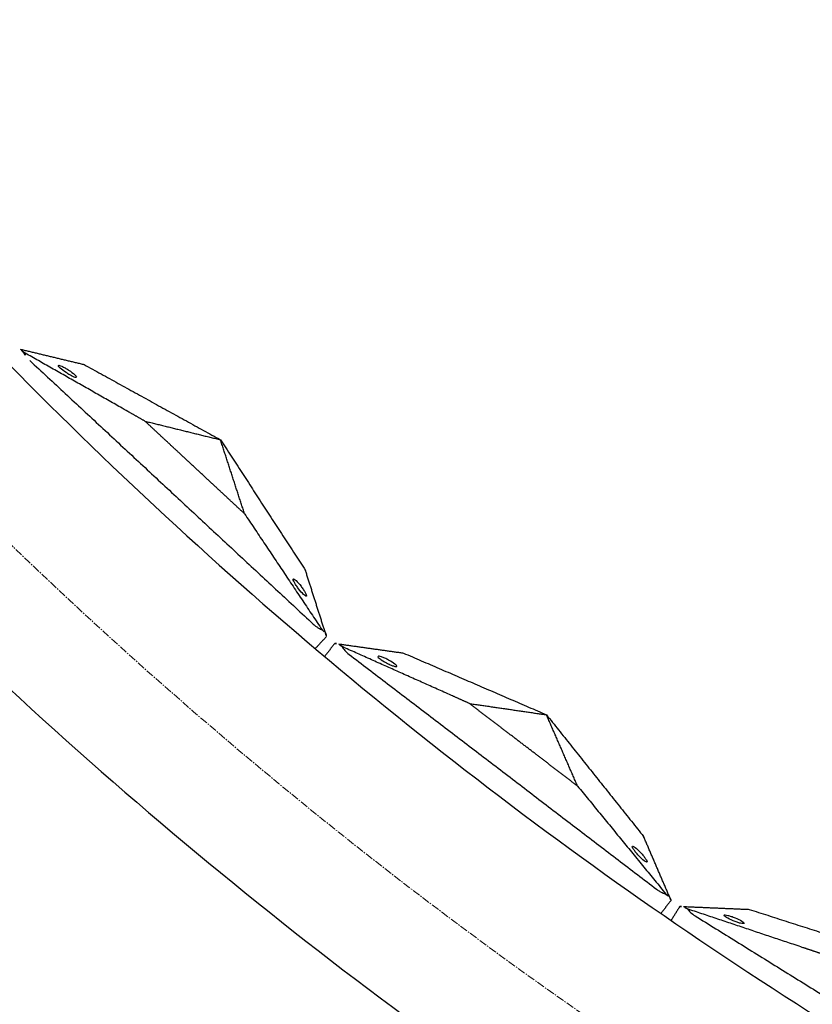
# Model space of a CAD drawing. Units: millimetres. Extents: x -605615784 to 17, y -1703671404 to 113.
# Drawn here: x -605612215 to -605612140, y -1703670781 to -1703670688 of the extents above; entities that cross this region are included whole.
import ezdxf

# ---------------------------------------------------------------- set-up
doc = ezdxf.new("R2010")
doc.units = ezdxf.units.MM
doc.linetypes.add('CENTER2', pattern=[1.125, 0.75, -0.125, 0.125, -0.125])
doc.layers.get('0').update_dxf_attribs({"lineweight": 9, "true_color": 0x1c1c1c})

msp = doc.modelspace()

# ---------------------------------------------------------------- linework, layer by layer
at = {"linetype": 'CENTER2'}
for radius in [507.729, 500, 438, 307.01, 300]:
    msp.add_circle((-605611912.083, -1703670422.633), radius, dxfattribs=at)
at = {"lineweight": -3}
for points, weights, knots in [([(-605612115.471, -1703670023.462), (-605612360.083, -1703670148.098), (-605612360.083, -1703670422.633), (-605612360.083, -1703670870.633), (-605611912.083, -1703670870.633), (-605611464.083, -1703670870.633), (-605611464.083, -1703670422.633), (-605611464.083, -1703669974.633), (-605611912.083, -1703669974.633)], [0.874965315935, 0.797556034699, 1, 0.707106781187, 1, 0.707106781187, 1, 0.707106781187, 1], [217.31693, 217.31693, 217.31693, 703.716754, 703.716754, 1407.433509, 1407.433509, 2111.150263, 2111.150263, 2814.867018, 2814.867018, 2814.867018]), ([(-605611912.083, -1703669996.633), (-605611486.083, -1703669996.633), (-605611486.083, -1703670422.633), (-605611486.083, -1703670848.633), (-605611912.083, -1703670848.633), (-605612338.083, -1703670848.633), (-605612338.083, -1703670422.633), (-605612338.083, -1703669996.633), (-605611912.083, -1703669996.633)], [1, 0.707106781187, 1, 0.707106781187, 1, 0.707106781187, 1, 0.707106781187, 1], [-3584, -3584, -3584, -2688, -2688, -1792, -1792, -896, -896, 0, 0, 0])]:
    msp.add_rational_spline(points, weights, degree=2, knots=knots, dxfattribs=at)
for points, degree in [([(-605612215.109, -1703670719.549), (-605612212.094, -1703670720.276), (-605612209.08, -1703670721.003)], 2), ([(-605612214.798, -1703670719.838), (-605612214.686, -1703670720.072), (-605612214.493, -1703670720.359), (-605612214.198, -1703670720.633)], 3), ([(-605612214.198, -1703670720.633), (-605612200.808, -1703670733.086), (-605612187.418, -1703670745.539)], 2), ([(-605612209.08, -1703670721.003), (-605612202.633, -1703670724.56), (-605612196.186, -1703670728.117)], 2), ([(-605612203.326, -1703670726.354), (-605612199.756, -1703670727.236), (-605612196.186, -1703670728.117)], 2), ([(-605612196.186, -1703670728.117), (-605612192.172, -1703670734.289), (-605612188.158, -1703670740.461)], 2), ([(-605612193.911, -1703670735.11), (-605612195.049, -1703670731.614), (-605612196.186, -1703670728.117)], 2), ([(-605612193.911, -1703670735.11), (-605612190.246, -1703670740.595), (-605612186.581, -1703670746.08)], 2), ([(-605612186.27, -1703670746.369), (-605612187.214, -1703670743.415), (-605612188.158, -1703670740.461)], 2), ([(-605612186.162, -1703670746.706), (-605612186.697, -1703670747.281), (-605612187.231, -1703670747.855)], 2), ([(-605612185.388, -1703670747.359), (-605612185.865, -1703670747.983), (-605612186.341, -1703670748.606)], 2), ([(-605612185.038, -1703670747.409), (-605612181.967, -1703670747.842), (-605612178.896, -1703670748.275)], 2), ([(-605612184.7, -1703670747.666), (-605612184.566, -1703670747.889), (-605612184.346, -1703670748.156), (-605612184.026, -1703670748.4)], 3), ([(-605612184.026, -1703670748.4), (-605612169.497, -1703670759.503), (-605612154.967, -1703670770.605)], 2), ([(-605612178.896, -1703670748.275), (-605612172.136, -1703670751.193), (-605612165.377, -1703670754.111)], 2), ([(-605612172.653, -1703670753.045), (-605612169.015, -1703670753.578), (-605612165.377, -1703670754.111)], 2), ([(-605612165.377, -1703670754.111), (-605612160.785, -1703670759.867), (-605612156.194, -1703670765.622)], 2), ([(-605612162.437, -1703670760.852), (-605612163.907, -1703670757.481), (-605612165.377, -1703670754.111)], 2), ([(-605612162.437, -1703670760.852), (-605612158.26, -1703670765.957), (-605612154.082, -1703670771.063)], 2), ([(-605612153.745, -1703670771.321), (-605612154.97, -1703670768.471), (-605612156.194, -1703670765.622)], 2), ([(-605612153.605, -1703670771.646), (-605612154.082, -1703670772.269), (-605612154.558, -1703670772.893)], 2), ([(-605612152.772, -1703670772.221), (-605612153.186, -1703670772.888), (-605612153.6, -1703670773.554)], 2), ([(-605612152.418, -1703670772.237), (-605612149.32, -1703670772.371), (-605612146.222, -1703670772.506)], 2), ([(-605612152.057, -1703670772.46), (-605612151.902, -1703670772.668), (-605612151.658, -1703670772.913), (-605612151.316, -1703670773.126)], 3), ([(-605612151.316, -1703670773.126), (-605612135.782, -1703670782.774), (-605612120.249, -1703670792.422)], 2), ([(-605612146.222, -1703670772.506), (-605612139.212, -1703670774.758), (-605612132.202, -1703670777.01)], 2)]:
    msp.add_open_spline(points, degree=degree, dxfattribs=at)
for points, degree, knots in [([(-605612214.798, -1703670719.838), (-605612214.861, -1703670719.785), (-605612214.919, -1703670719.734), (-605612215.024, -1703670719.637), (-605612215.069, -1703670719.591), (-605612215.109, -1703670719.549)], 3, [0, 0, 0, 0, 0.2114878, 0.2114878, 0.4229756, 0.4229756, 0.4229756, 0.4229756]), ([(-605612203.326, -1703670726.354), (-605612204.084, -1703670725.924), (-605612204.842, -1703670725.493), (-605612209.82, -1703670722.666), (-605612214.798, -1703670719.838)], 2, [-10.550474, -10.550474, -10.550474, -9.231665, -9.231665, -0.569839, -0.569839, -0.569839]), ([(-605612209.811, -1703670722.209), (-605612209.826, -1703670722.225), (-605612209.863, -1703670722.227), (-605612209.976, -1703670722.2), (-605612210.05, -1703670722.172), (-605612210.227, -1703670722.092), (-605612210.329, -1703670722.039), (-605612210.545, -1703670721.916), (-605612210.658, -1703670721.846), (-605612210.77, -1703670721.772), (-605612211.237, -1703670721.464), (-605612211.565, -1703670721.159), (-605612211.502, -1703670721.091)], 3, [0, 0, 0, 0, 0.404096, 0.404096, 0.808039, 0.808039, 1.211983, 1.211983, 1.616079, 1.616079, 1.616079, 3.369049, 3.369049, 3.369049, 3.369049]), ([(-605612211.502, -1703670721.091), (-605612211.487, -1703670721.075), (-605612211.45, -1703670721.074), (-605612211.338, -1703670721.101), (-605612211.263, -1703670721.128), (-605612211.086, -1703670721.209), (-605612210.985, -1703670721.261), (-605612210.769, -1703670721.385), (-605612210.655, -1703670721.454), (-605612210.543, -1703670721.528), (-605612210.076, -1703670721.837), (-605612209.748, -1703670722.142), (-605612209.811, -1703670722.209)], 3, [3.369049, 3.369049, 3.369049, 3.369049, 3.773145, 3.773145, 4.177089, 4.177089, 4.581032, 4.581032, 4.985128, 4.985128, 4.985128, 6.738099, 6.738099, 6.738099, 6.738099]), ([(-605612193.911, -1703670735.11), (-605612195.742, -1703670733.408), (-605612197.573, -1703670731.705), (-605612198.619, -1703670730.732), (-605612199.665, -1703670729.759), (-605612201.495, -1703670728.057), (-605612203.326, -1703670726.354)], 2, [0, 0, 0, 5, 5, 7.857143, 7.857143, 12.857143, 12.857143, 12.857143]), ([(-605612189.307, -1703670741.278), (-605612189.322, -1703670741.294), (-605612189.321, -1703670741.331), (-605612189.286, -1703670741.441), (-605612189.253, -1703670741.514), (-605612189.16, -1703670741.685), (-605612189.1, -1703670741.782), (-605612188.962, -1703670741.989), (-605612188.884, -1703670742.096), (-605612188.802, -1703670742.203), (-605612188.46, -1703670742.646), (-605612188.133, -1703670742.951), (-605612188.07, -1703670742.884), (-605612188.055, -1703670742.868), (-605612188.056, -1703670742.831), (-605612188.091, -1703670742.72), (-605612188.124, -1703670742.648), (-605612188.217, -1703670742.477), (-605612188.277, -1703670742.38), (-605612188.415, -1703670742.173), (-605612188.493, -1703670742.065), (-605612188.575, -1703670741.959), (-605612188.917, -1703670741.515), (-605612189.245, -1703670741.21), (-605612189.307, -1703670741.278)], 3, [0, 0, 0, 0, 0.404096, 0.404096, 0.808039, 0.808039, 1.211983, 1.211983, 1.616079, 1.616079, 1.616079, 3.369049, 3.369049, 3.369049, 3.773145, 3.773145, 4.177089, 4.177089, 4.581032, 4.581032, 4.985128, 4.985128, 4.985128, 6.738099, 6.738099, 6.738099, 6.738099]), ([(-605612187.418, -1703670745.539), (-605612187.362, -1703670745.591), (-605612187.313, -1703670745.632), (-605612187.222, -1703670745.706), (-605612187.18, -1703670745.738), (-605612187.062, -1703670745.825), (-605612186.992, -1703670745.87), (-605612186.795, -1703670745.987), (-605612186.683, -1703670746.04), (-605612186.581, -1703670746.08)], 3, [0, 0, 0, 0, 0.0933766, 0.0933766, 0.1868143, 0.1868143, 0.3739463, 0.3739463, 0.7479832, 0.7479832, 0.7479832, 0.7479832]), ([(-605612186.581, -1703670746.08), (-605612186.523, -1703670746.139), (-605612186.468, -1703670746.193), (-605612186.364, -1703670746.29), (-605612186.315, -1703670746.333), (-605612186.27, -1703670746.369)], 3, [0, 0, 0, 0, 0.2114878, 0.2114878, 0.4229756, 0.4229756, 0.4229756, 0.4229756]), ([(-605612186.27, -1703670746.369), (-605612186.236, -1703670746.475), (-605612186.209, -1703670746.56), (-605612186.172, -1703670746.676), (-605612186.162, -1703670746.706), (-605612186.162, -1703670746.706)], 3, [0, 0, 0, 0, 0.3736984, 0.3736984, 0.7479832, 0.7479832, 0.7479832, 0.7479832]), ([(-605612185.388, -1703670747.359), (-605612185.388, -1703670747.359), (-605612185.357, -1703670747.364), (-605612185.236, -1703670747.381), (-605612185.148, -1703670747.393), (-605612185.038, -1703670747.409)], 3, [0, 0, 0, 0, 0.3742847, 0.3742847, 0.7479832, 0.7479832, 0.7479832, 0.7479832]), ([(-605612184.7, -1703670747.666), (-605612184.768, -1703670747.62), (-605612184.831, -1703670747.574), (-605612184.944, -1703670747.488), (-605612184.994, -1703670747.447), (-605612185.038, -1703670747.409)], 3, [0, 0, 0, 0, 0.2114878, 0.2114878, 0.4229756, 0.4229756, 0.4229756, 0.4229756]), ([(-605612172.653, -1703670753.045), (-605612173.449, -1703670752.69), (-605612174.245, -1703670752.335), (-605612179.473, -1703670750.001), (-605612184.7, -1703670747.666)], 2, [-10.550474, -10.550474, -10.550474, -9.231665, -9.231665, -0.569839, -0.569839, -0.569839]), ([(-605612179.508, -1703670749.546), (-605612179.521, -1703670749.563), (-605612179.558, -1703670749.568), (-605612179.673, -1703670749.552), (-605612179.75, -1703670749.532), (-605612179.934, -1703670749.469), (-605612180.039, -1703670749.426), (-605612180.266, -1703670749.325), (-605612180.386, -1703670749.266), (-605612180.505, -1703670749.203), (-605612180.999, -1703670748.941), (-605612181.355, -1703670748.669), (-605612181.299, -1703670748.596), (-605612181.286, -1703670748.579), (-605612181.249, -1703670748.574), (-605612181.134, -1703670748.59), (-605612181.057, -1703670748.61), (-605612180.873, -1703670748.673), (-605612180.768, -1703670748.715), (-605612180.54, -1703670748.817), (-605612180.421, -1703670748.876), (-605612180.302, -1703670748.938), (-605612179.808, -1703670749.201), (-605612179.452, -1703670749.472), (-605612179.508, -1703670749.546)], 3, [0, 0, 0, 0, 0.404096, 0.404096, 0.808039, 0.808039, 1.211983, 1.211983, 1.616079, 1.616079, 1.616079, 3.369049, 3.369049, 3.369049, 3.773145, 3.773145, 4.177089, 4.177089, 4.581032, 4.581032, 4.985128, 4.985128, 4.985128, 6.738099, 6.738099, 6.738099, 6.738099]), ([(-605612162.437, -1703670760.852), (-605612164.424, -1703670759.334), (-605612166.41, -1703670757.816), (-605612167.545, -1703670756.949), (-605612168.68, -1703670756.081), (-605612170.667, -1703670754.563), (-605612172.653, -1703670753.045)], 2, [0, 0, 0, 5, 5, 7.857143, 7.857143, 12.857143, 12.857143, 12.857143]), ([(-605612157.26, -1703670766.546), (-605612157.273, -1703670766.564), (-605612157.268, -1703670766.6), (-605612157.223, -1703670766.707), (-605612157.183, -1703670766.776), (-605612157.073, -1703670766.937), (-605612157.005, -1703670767.028), (-605612156.847, -1703670767.22), (-605612156.759, -1703670767.32), (-605612156.667, -1703670767.418), (-605612156.284, -1703670767.827), (-605612155.929, -1703670768.098), (-605612155.873, -1703670768.025), (-605612155.859, -1703670768.008), (-605612155.864, -1703670767.971), (-605612155.91, -1703670767.865), (-605612155.95, -1703670767.796), (-605612156.059, -1703670767.635), (-605612156.128, -1703670767.544), (-605612156.285, -1703670767.351), (-605612156.373, -1703670767.251), (-605612156.465, -1703670767.153), (-605612156.848, -1703670766.745), (-605612157.204, -1703670766.473), (-605612157.26, -1703670766.546)], 3, [0, 0, 0, 0, 0.404096, 0.404096, 0.808039, 0.808039, 1.211983, 1.211983, 1.616079, 1.616079, 1.616079, 3.369049, 3.369049, 3.369049, 3.773145, 3.773145, 4.177089, 4.177089, 4.581032, 4.581032, 4.985128, 4.985128, 4.985128, 6.738099, 6.738099, 6.738099, 6.738099]), ([(-605612154.967, -1703670770.605), (-605612154.907, -1703670770.651), (-605612154.854, -1703670770.688), (-605612154.757, -1703670770.753), (-605612154.712, -1703670770.781), (-605612154.585, -1703670770.855), (-605612154.511, -1703670770.894), (-605612154.304, -1703670770.991), (-605612154.188, -1703670771.033), (-605612154.082, -1703670771.063)], 3, [0, 0, 0, 0, 0.0933766, 0.0933766, 0.1868143, 0.1868143, 0.3739463, 0.3739463, 0.7479832, 0.7479832, 0.7479832, 0.7479832]), ([(-605612154.082, -1703670771.063), (-605612154.019, -1703670771.116), (-605612153.959, -1703670771.165), (-605612153.846, -1703670771.251), (-605612153.793, -1703670771.289), (-605612153.745, -1703670771.321)], 3, [0, 0, 0, 0, 0.2114878, 0.2114878, 0.4229756, 0.4229756, 0.4229756, 0.4229756]), ([(-605612153.745, -1703670771.321), (-605612153.701, -1703670771.423), (-605612153.666, -1703670771.504), (-605612153.618, -1703670771.617), (-605612153.605, -1703670771.646), (-605612153.605, -1703670771.646)], 3, [0, 0, 0, 0, 0.3736984, 0.3736984, 0.7479832, 0.7479832, 0.7479832, 0.7479832]), ([(-605612152.772, -1703670772.221), (-605612152.772, -1703670772.221), (-605612152.74, -1703670772.223), (-605612152.618, -1703670772.228), (-605612152.529, -1703670772.232), (-605612152.418, -1703670772.237)], 3, [0, 0, 0, 0, 0.3742847, 0.3742847, 0.7479832, 0.7479832, 0.7479832, 0.7479832]), ([(-605612152.057, -1703670772.46), (-605612152.13, -1703670772.42), (-605612152.196, -1703670772.381), (-605612152.317, -1703670772.306), (-605612152.371, -1703670772.27), (-605612152.418, -1703670772.237)], 3, [0, 0, 0, 0, 0.2114878, 0.2114878, 0.4229756, 0.4229756, 0.4229756, 0.4229756]), ([(-605612139.547, -1703670776.652), (-605612140.374, -1703670776.375), (-605612141.2, -1703670776.098), (-605612146.629, -1703670774.279), (-605612152.057, -1703670772.46)], 2, [-10.550474, -10.550474, -10.550474, -9.231665, -9.231665, -0.569839, -0.569839, -0.569839]), ([(-605612146.708, -1703670773.83), (-605612146.719, -1703670773.848), (-605612146.755, -1703670773.857), (-605612146.871, -1703670773.852), (-605612146.95, -1703670773.839), (-605612147.139, -1703670773.794), (-605612147.248, -1703670773.762), (-605612147.484, -1703670773.683), (-605612147.609, -1703670773.636), (-605612147.733, -1703670773.585), (-605612148.251, -1703670773.372), (-605612148.631, -1703670773.136), (-605612148.582, -1703670773.057)], 3, [0, 0, 0, 0, 0.404096, 0.404096, 0.808039, 0.808039, 1.211983, 1.211983, 1.616079, 1.616079, 1.616079, 3.369049, 3.369049, 3.369049, 3.369049]), ([(-605612148.582, -1703670773.057), (-605612148.571, -1703670773.039), (-605612148.535, -1703670773.03), (-605612148.419, -1703670773.035), (-605612148.34, -1703670773.048), (-605612148.151, -1703670773.093), (-605612148.042, -1703670773.125), (-605612147.806, -1703670773.204), (-605612147.681, -1703670773.251), (-605612147.557, -1703670773.302), (-605612147.039, -1703670773.515), (-605612146.659, -1703670773.751), (-605612146.708, -1703670773.83)], 3, [3.369049, 3.369049, 3.369049, 3.369049, 3.773145, 3.773145, 4.177089, 4.177089, 4.581032, 4.581032, 4.985128, 4.985128, 4.985128, 6.738099, 6.738099, 6.738099, 6.738099])]:
    msp.add_open_spline(points, degree=degree, knots=knots, dxfattribs=at)

doc.saveas('drawing.dxf')
